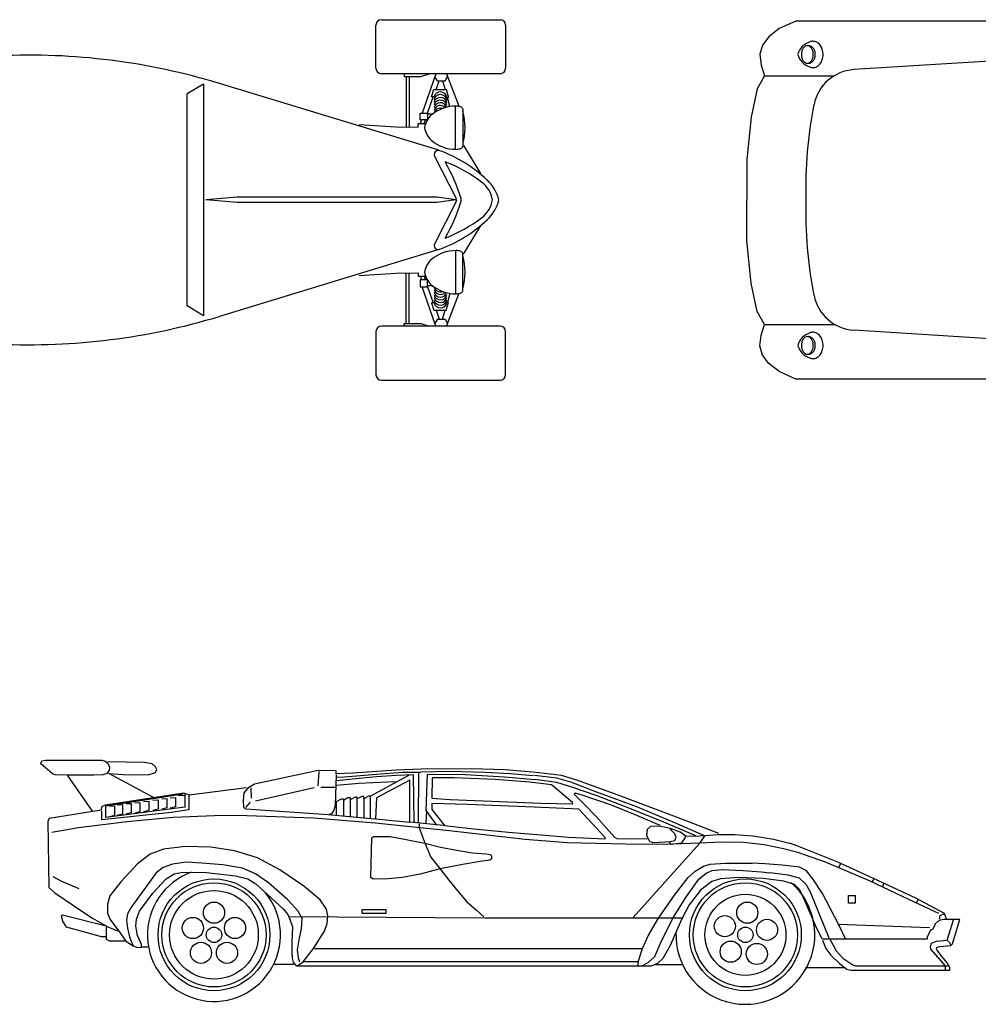
# Model space of a CAD drawing. Units: millimetres. Extents: x 0 to 121, y 0 to 49.
# Drawn here: x 20 to 23, y 15 to 18 of the extents above; entities that cross this region are included whole.
import ezdxf

# ---------------------------------------------------------------- set-up
doc = ezdxf.new("R2010")
doc.units = ezdxf.units.MM
doc.layers.add('F. Autos', color=8, linetype='Continuous')

msp = doc.modelspace()

# ---------------------------------------------------------------- linework, layer by layer
at = {"layer": 'F. Autos'}
for p, q in [((21.1285, 17.6843), (21.1285, 17.7859)), ((21.1412, 17.7986), (21.4206, 17.7986)), ((21.4333, 17.7859), (21.4333, 17.6843)), ((22.1157, 17.795), (22.0768, 17.7775)), ((23.8977, 17.795), (22.1157, 17.795)), ((22.0523, 17.7586), (22.0372, 17.7388)), ((22.0768, 17.7775), (22.0523, 17.7586)), ((22.0372, 17.7388), (22.0315, 17.7172)), ((22.0315, 17.7172), (22.0343, 17.6918)), ((22.7713, 17.7136), (22.2522, 17.6811)), ((22.0343, 17.6918), (22.0419, 17.6663)), ((21.4206, 17.6716), (21.1412, 17.6716)), ((21.1951, 17.6716), (21.1951, 17.6652)), ((21.234, 17.6652), (21.2539, 17.6716)), ((21.269, 17.6716), (21.2372, 17.5787)), ((21.2944, 17.6716), (21.3245, 17.5938)), ((22.0419, 17.6663), (22.0249, 17.6362)), ((22.0419, 17.6663), (22.2054, 17.6663)), ((20.7229, 17.647), (20.6848, 17.624)), ((20.7229, 17.647), (20.7229, 17.1025)), ((21.2761, 17.4914), (20.7602, 17.6486)), ((21.1951, 17.6652), (21.234, 17.6652)), ((21.1991, 17.6652), (21.1991, 17.5466)), ((21.2062, 17.6652), (21.2062, 17.5465)), ((21.2729, 17.6549), (21.2666, 17.6644)), ((21.2703, 17.6343), (21.2772, 17.6549)), ((21.2729, 17.6549), (21.2912, 17.6549)), ((21.2846, 17.6549), (21.2912, 17.6343)), ((21.2912, 17.6549), (21.2968, 17.6653)), ((20.6848, 17.1255), (20.6848, 17.624)), ((21.2594, 17.6168), (21.2642, 17.6343)), ((21.2642, 17.6343), (21.2936, 17.6343)), ((21.2936, 17.6343), (21.2991, 17.616)), ((22.0249, 17.6362), (22.0108, 17.5693)), ((21.2499, 17.5787), (21.2626, 17.6168)), ((21.265, 17.6168), (21.2594, 17.6168)), ((21.2991, 17.616), (21.2951, 17.616)), ((21.3023, 17.5946), (21.2965, 17.616)), ((21.2324, 17.5628), (21.2324, 17.5787)), ((21.2324, 17.5787), (21.2499, 17.5787)), ((21.2499, 17.5787), (21.2499, 17.5639)), ((21.2618, 17.5763), (21.2499, 17.5763)), ((21.3158, 17.4938), (21.3158, 17.5954)), ((21.3325, 17.5882), (21.3325, 17.5446)), ((21.0888, 17.5525), (21.1753, 17.547)), ((21.2277, 17.5541), (21.2451, 17.5541)), ((21.2277, 17.5462), (21.2277, 17.5541)), ((21.2492, 17.5628), (21.2324, 17.5628)), ((21.233, 17.5541), (21.2354, 17.5628)), ((21.2416, 17.5541), (21.2451, 17.5628)), ((22.0108, 17.5693), (22.0004, 17.4695)), ((21.1753, 17.547), (21.2277, 17.5462)), ((21.3325, 17.5446), (21.3325, 17.5009)), ((21.334, 17.5025), (21.3745, 17.4366)), ((21.3174, 17.3787), (21.2666, 17.4771)), ((22.0004, 17.4695), (22.0004, 17.3743)), ((20.8022, 17.3811), (20.7284, 17.3747)), ((20.8022, 17.3684), (20.7284, 17.3747)), ((21.2713, 17.3811), (20.8022, 17.3811)), ((21.2713, 17.3684), (20.8022, 17.3684)), ((21.3174, 17.3707), (21.2666, 17.2723)), ((21.3166, 17.3747), (21.2713, 17.3811)), ((21.3166, 17.3747), (21.2713, 17.3684)), ((22.0004, 17.279), (22.0004, 17.3743)), ((21.334, 17.2469), (21.3745, 17.3128)), ((22.0108, 17.1792), (22.0004, 17.279)), ((21.2761, 17.258), (20.7602, 17.1009)), ((21.3158, 17.2557), (21.3158, 17.1541)), ((21.3325, 17.2049), (21.3325, 17.2485)), ((21.1753, 17.2025), (21.2277, 17.2033)), ((21.1991, 17.0842), (21.1991, 17.2028)), ((21.2062, 17.0842), (21.2062, 17.2029)), ((21.2277, 17.2033), (21.2277, 17.1953)), ((21.3325, 17.1612), (21.3325, 17.2049)), ((21.0888, 17.1969), (21.1753, 17.2025)), ((21.2277, 17.1953), (21.2451, 17.1953)), ((21.2324, 17.1866), (21.2324, 17.1707)), ((21.2492, 17.1866), (21.2324, 17.1866)), ((21.233, 17.1953), (21.2354, 17.1866)), ((21.2416, 17.1953), (21.2451, 17.1866)), ((21.2499, 17.1707), (21.2499, 17.1855)), ((21.2324, 17.1707), (21.2499, 17.1707)), ((21.269, 17.0779), (21.2372, 17.1707)), ((21.2618, 17.1731), (21.2499, 17.1731)), ((21.2499, 17.1707), (21.2626, 17.1326)), ((22.0249, 17.1123), (22.0108, 17.1792)), ((21.2936, 17.1152), (21.2991, 17.1334)), ((21.2944, 17.0779), (21.3245, 17.1556)), ((21.2991, 17.1334), (21.2951, 17.1334)), ((21.3023, 17.1548), (21.2965, 17.1334)), ((20.7229, 17.1025), (20.6848, 17.1255)), ((21.2594, 17.1326), (21.2642, 17.1152)), ((21.265, 17.1326), (21.2594, 17.1326)), ((21.2642, 17.1152), (21.2936, 17.1152)), ((21.2703, 17.1152), (21.2772, 17.0945)), ((21.2846, 17.0945), (21.2912, 17.1152)), ((22.0419, 17.0822), (22.0249, 17.1123)), ((21.2729, 17.0945), (21.2666, 17.085)), ((21.2729, 17.0945), (21.2912, 17.0945)), ((21.2912, 17.0945), (21.2968, 17.0841)), ((21.1285, 17.0652), (21.1285, 16.9636)), ((21.4206, 17.0779), (21.1412, 17.0779)), ((21.1951, 17.0842), (21.234, 17.0842)), ((21.1951, 17.0779), (21.1951, 17.0842)), ((21.234, 17.0842), (21.2539, 17.0779)), ((21.4333, 16.9636), (21.4333, 17.0652)), ((22.0343, 17.0568), (22.0419, 17.0822)), ((22.0419, 17.0822), (22.2069, 17.0822)), ((22.7713, 17.0358), (22.2522, 17.0683)), ((22.0315, 17.0314), (22.0343, 17.0568)), ((22.0372, 17.0097), (22.0315, 17.0314)), ((22.0523, 16.9899), (22.0372, 17.0097)), ((22.0768, 16.9711), (22.0523, 16.9899)), ((21.1412, 16.9509), (21.4206, 16.9509)), ((22.1157, 16.9536), (22.0768, 16.9711)), ((23.8977, 16.9536), (22.1157, 16.9536)), ((20.3401, 16.0485), (20.3411, 16.0524)), ((20.3676, 16.025), (20.3401, 16.0485)), ((20.3411, 16.0524), (20.343, 16.0558)), ((20.343, 16.0558), (20.3512, 16.0572)), ((20.3512, 16.0572), (20.4836, 16.0572)), ((20.4836, 16.0572), (20.4913, 16.0548)), ((20.4913, 16.0548), (20.4981, 16.05)), ((20.5842, 16.0519), (20.4976, 16.0534)), ((20.4981, 16.05), (20.5014, 16.0413)), ((20.6021, 16.049), (20.5842, 16.0519)), ((20.6098, 16.0418), (20.6021, 16.049)), ((20.3738, 16.0226), (20.3676, 16.025)), ((20.4032, 16.0221), (20.3738, 16.0226)), ((20.4619, 15.9374), (20.4027, 16.0221)), ((20.4648, 16.0221), (20.4032, 16.0221)), ((20.486, 16.0226), (20.4648, 16.0221)), ((20.4952, 16.0264), (20.486, 16.0226)), ((20.5009, 16.0332), (20.4952, 16.0264)), ((20.5, 16.0259), (20.5342, 16.024)), ((20.6054, 15.9696), (20.5, 16.0259)), ((20.5014, 16.0413), (20.5009, 16.0332)), ((20.5342, 16.024), (20.578, 16.0226)), ((20.578, 16.0226), (20.5948, 16.024)), ((20.5948, 16.024), (20.6098, 16.0283)), ((20.6131, 16.0356), (20.6098, 16.0418)), ((20.6098, 16.0283), (20.6131, 16.0356)), ((20.9927, 16.033), (20.8431, 16.001)), ((20.994, 16.0306), (20.9921, 15.9973)), ((21.0346, 16.0324), (20.9927, 16.033)), ((21.0352, 16.0238), (21.0328, 15.9506)), ((21.0352, 16.025), (21.0346, 16.0324)), ((21.074, 16.0269), (21.0352, 16.025)), ((21.1294, 16.0238), (21.0543, 16.0176)), ((21.1756, 16.0336), (21.074, 16.0269)), ((21.2064, 16.0219), (21.1153, 15.9727)), ((21.191, 16.0281), (21.1294, 16.0238)), ((21.2351, 16.0361), (21.1756, 16.0336)), ((21.2168, 16.0226), (21.1768, 16.0213)), ((21.2335, 16.0287), (21.191, 16.0281)), ((21.2181, 15.9112), (21.2168, 16.0226)), ((21.2285, 15.91), (21.2292, 16.0281)), ((21.3045, 16.0307), (21.2339, 16.0288)), ((21.3526, 16.0367), (21.2351, 16.0361)), ((21.2467, 15.9394), (21.2497, 16.0246)), ((21.2497, 16.0246), (21.338, 16.024)), ((21.3849, 16.0282), (21.3045, 16.0307)), ((21.338, 16.024), (21.4305, 16.0185)), ((21.4324, 16.0343), (21.3526, 16.0367)), ((21.4439, 16.0252), (21.3849, 16.0282)), ((21.4963, 16.0294), (21.4324, 16.0343)), ((21.4993, 16.0209), (21.4439, 16.0252)), ((21.5651, 16.0215), (21.4981, 16.0294)), ((20.8431, 16.001), (20.8271, 15.9918)), ((21.0543, 16.0176), (21.0358, 16.0164)), ((21.0814, 16.0133), (21.0358, 16.009)), ((21.0358, 15.9986), (21.0882, 16.0035)), ((21.13, 16.0183), (21.0814, 16.0133)), ((21.0882, 16.0035), (21.1553, 16.0066)), ((21.2082, 16.0103), (21.1294, 15.969)), ((21.1768, 16.0213), (21.13, 16.0183)), ((21.1553, 16.0066), (21.1787, 16.0072)), ((21.2082, 15.9118), (21.2082, 16.0096)), ((21.2607, 16.0161), (21.2595, 15.968)), ((21.3124, 16.0161), (21.2607, 16.0161)), ((21.4086, 16.0118), (21.3124, 16.0161)), ((21.4902, 16.0057), (21.4086, 16.0118)), ((21.4305, 16.0185), (21.5018, 16.0118)), ((21.5413, 15.9996), (21.4902, 16.0057)), ((21.5535, 16.0148), (21.5011, 16.0215)), ((21.5535, 16.0045), (21.5024, 16.0118)), ((21.5906, 15.9576), (21.5413, 15.9996)), ((21.5864, 16.0057), (21.5535, 16.0148)), ((21.5894, 15.9941), (21.5535, 16.0045)), ((21.601, 16.0106), (21.5651, 16.0215)), ((21.6454, 15.9832), (21.5864, 16.0057)), ((21.6984, 15.9753), (21.601, 16.0106)), ((20.6763, 15.9798), (20.4914, 15.9512)), ((20.6747, 15.9775), (20.493, 15.9489)), ((20.6894, 15.9752), (20.6763, 15.9798)), ((20.6786, 15.9775), (20.6786, 15.9466)), ((20.824, 15.9922), (20.6894, 15.9752)), ((20.8179, 15.9807), (20.8161, 15.9623)), ((20.8271, 15.9918), (20.8179, 15.9807)), ((20.8339, 15.9924), (20.8351, 15.9678)), ((20.845, 15.9616), (20.9829, 15.993)), ((20.9989, 15.9936), (21.0328, 15.9936)), ((21.6485, 15.9735), (21.5894, 15.9941)), ((21.5979, 15.9795), (21.5949, 15.9771)), ((21.5949, 15.9771), (21.6162, 15.9558)), ((21.6132, 15.9753), (21.5979, 15.9795)), ((21.7422, 15.9473), (21.6454, 15.9832)), ((20.5201, 15.952), (20.5324, 15.9528)), ((20.5324, 15.9528), (20.5324, 15.9303)), ((20.5402, 15.9551), (20.5525, 15.9558)), ((20.5525, 15.9558), (20.5525, 15.9334)), ((20.561, 15.9574), (20.5734, 15.9582)), ((20.5734, 15.9582), (20.5734, 15.9357)), ((20.5819, 15.9605), (20.5943, 15.9613)), ((20.5943, 15.9613), (20.5943, 15.9388)), ((20.6036, 15.9636), (20.616, 15.9643)), ((20.616, 15.9643), (20.616, 15.9419)), ((20.6245, 15.9667), (20.6368, 15.9674)), ((20.6368, 15.9674), (20.6368, 15.945)), ((20.6446, 15.969), (20.657, 15.9698)), ((20.657, 15.9698), (20.657, 15.9473)), ((20.6771, 15.9736), (20.6631, 15.9744)), ((20.6887, 15.9752), (20.6887, 15.9404)), ((20.8161, 15.9623), (20.8167, 15.9463)), ((20.8222, 15.9463), (20.8333, 15.9586)), ((21.0463, 15.966), (21.0346, 15.9592)), ((21.0346, 15.9592), (21.0346, 15.9278)), ((21.0518, 15.966), (21.0463, 15.966)), ((21.0623, 15.969), (21.0518, 15.9623)), ((21.0518, 15.966), (21.0518, 15.9272)), ((21.0679, 15.969), (21.0623, 15.969)), ((21.0795, 15.9703), (21.0679, 15.9641)), ((21.0679, 15.969), (21.0679, 15.926)), ((21.0832, 15.9703), (21.0795, 15.9703)), ((21.0962, 15.9721), (21.0832, 15.9666)), ((21.0832, 15.9703), (21.0832, 15.9241)), ((21.0999, 15.9721), (21.0962, 15.9721)), ((21.1109, 15.9727), (21.0999, 15.9666)), ((21.0999, 15.9666), (21.0999, 15.9721)), ((21.0999, 15.9666), (21.0999, 15.9217)), ((21.1159, 15.9727), (21.1109, 15.9727)), ((21.1159, 15.9204), (21.1159, 15.9727)), ((21.1294, 15.969), (21.127, 15.9198)), ((21.2595, 15.968), (21.3033, 15.9649)), ((21.2601, 15.9552), (21.2601, 15.9412)), ((21.3435, 15.9528), (21.2601, 15.9552)), ((21.3033, 15.9649), (21.5164, 15.9564)), ((21.5005, 15.9467), (21.3435, 15.9528)), ((21.5164, 15.9564), (21.5912, 15.9546)), ((21.5912, 15.9546), (21.5906, 15.9576)), ((21.682, 15.9516), (21.6132, 15.9753)), ((21.6162, 15.9558), (21.646, 15.9248)), ((21.7294, 15.9424), (21.6485, 15.9735)), ((21.8518, 15.9169), (21.6984, 15.9753)), ((20.4822, 15.9396), (20.3599, 15.9203)), ((20.4829, 15.9473), (20.4822, 15.9396)), ((20.4914, 15.9512), (20.4829, 15.9473)), ((20.4837, 15.9172), (20.4837, 15.9373)), ((20.493, 15.9226), (20.493, 15.9497)), ((20.6786, 15.9466), (20.493, 15.9226)), ((20.5015, 15.9489), (20.5139, 15.9497)), ((20.5139, 15.9497), (20.5139, 15.9272)), ((20.5324, 15.9303), (20.5201, 15.9272)), ((20.5525, 15.9334), (20.5402, 15.9303)), ((20.5734, 15.9357), (20.561, 15.9327)), ((20.6469, 15.9342), (20.5649, 15.9257)), ((20.5943, 15.9388), (20.5819, 15.9357)), ((20.616, 15.9419), (20.6036, 15.9388)), ((20.6368, 15.945), (20.6245, 15.9419)), ((20.657, 15.9473), (20.6446, 15.9443)), ((20.6887, 15.9404), (20.6469, 15.9342)), ((20.8167, 15.9463), (20.8228, 15.9432)), ((20.8228, 15.9432), (21.0161, 15.9297)), ((21.0149, 15.9297), (21.1257, 15.9192)), ((21.0235, 15.9315), (21.0192, 15.9303)), ((21.0297, 15.9401), (21.0235, 15.9315)), ((21.0328, 15.9506), (21.0297, 15.9401)), ((21.247, 15.9383), (21.2458, 15.9081)), ((21.2716, 15.9047), (21.2467, 15.9394)), ((21.2601, 15.9412), (21.2893, 15.9035)), ((21.6052, 15.9424), (21.5005, 15.9467)), ((21.6673, 15.8755), (21.6052, 15.9424)), ((21.7361, 15.9297), (21.682, 15.9516)), ((21.8055, 15.9114), (21.7294, 15.9424)), ((21.797, 15.9035), (21.7361, 15.9297)), ((21.8311, 15.9102), (21.7422, 15.9473)), ((20.3599, 15.9203), (20.3568, 15.9133)), ((20.3568, 15.9133), (20.3592, 15.758)), ((20.5425, 15.9126), (20.4288, 15.8979)), ((20.5649, 15.9257), (20.4837, 15.9172)), ((20.5139, 15.9272), (20.5015, 15.9242)), ((20.6515, 15.9226), (20.5425, 15.9126)), ((20.749, 15.9265), (20.6515, 15.9226)), ((20.824, 15.9272), (20.749, 15.9265)), ((20.9816, 15.9207), (20.8248, 15.9268)), ((21.1262, 15.9095), (20.9816, 15.9207)), ((21.2932, 15.8922), (21.1262, 15.9095)), ((21.127, 15.9198), (21.2082, 15.9118)), ((21.2876, 15.9038), (21.2088, 15.9118)), ((21.23, 15.9075), (21.23, 15.8983)), ((21.646, 15.9248), (21.6771, 15.8901)), ((21.8804, 15.8798), (21.8055, 15.9114)), ((21.8999, 15.8804), (21.8311, 15.9102)), ((21.9346, 15.8846), (21.8518, 15.9169)), ((20.4288, 15.8979), (20.3661, 15.887)), ((21.23, 15.8983), (21.2443, 15.8607)), ((21.2893, 15.9035), (21.3587, 15.8962)), ((21.4795, 15.8708), (21.2932, 15.8922)), ((21.3587, 15.8962), (21.4403, 15.8883)), ((21.4403, 15.8883), (21.517, 15.8816)), ((21.6771, 15.8901), (21.6893, 15.8761)), ((21.766, 15.8944), (21.7647, 15.8804)), ((21.7739, 15.9011), (21.766, 15.8944)), ((21.7946, 15.9023), (21.7739, 15.9011)), ((21.8208, 15.8968), (21.7946, 15.9023)), ((21.8311, 15.884), (21.8195, 15.8956)), ((21.8439, 15.8877), (21.8208, 15.8968)), ((21.8341, 15.8761), (21.8311, 15.884)), ((21.8573, 15.8786), (21.8439, 15.8877)), ((21.1167, 15.7814), (21.1188, 15.8744)), ((21.1188, 15.8744), (21.1227, 15.8782)), ((21.1227, 15.8782), (21.1615, 15.8776)), ((21.1615, 15.8776), (21.1992, 15.8711)), ((21.1992, 15.8711), (21.243, 15.8623)), ((21.243, 15.8623), (21.2802, 15.853)), ((21.2443, 15.8607), (21.2575, 15.8291)), ((21.5783, 15.863), (21.4795, 15.8708)), ((21.517, 15.8816), (21.5809, 15.8761)), ((21.716, 15.8597), (21.5783, 15.863)), ((21.5809, 15.8761), (21.6673, 15.8725)), ((21.6673, 15.8725), (21.6673, 15.8755)), ((21.6893, 15.8761), (21.6953, 15.8731)), ((21.6953, 15.8731), (21.7666, 15.8725)), ((21.7335, 15.6872), (21.8902, 15.8621)), ((21.7647, 15.8804), (21.7721, 15.867)), ((21.7721, 15.867), (21.7794, 15.864)), ((21.7794, 15.864), (21.8214, 15.8658)), ((21.8894, 15.8621), (21.8048, 15.8588)), ((21.8183, 15.8646), (21.8226, 15.8597)), ((21.8214, 15.8658), (21.8311, 15.8688)), ((21.8226, 15.8597), (21.8481, 15.8633)), ((21.8311, 15.8688), (21.8341, 15.8761)), ((21.8481, 15.8633), (21.8567, 15.8755)), ((21.8567, 15.8755), (21.8567, 15.8779)), ((21.8792, 15.8779), (21.8573, 15.8786)), ((21.8993, 15.8792), (21.8792, 15.8779)), ((21.94, 15.8646), (21.8894, 15.8621)), ((21.8902, 15.8621), (21.9027, 15.8804)), ((21.9027, 15.8804), (21.9325, 15.8829)), ((21.9325, 15.8829), (21.9724, 15.8829)), ((21.9931, 15.8638), (21.94, 15.8646)), ((21.9724, 15.8829), (22.0147, 15.8796)), ((22.0412, 15.858), (21.9931, 15.8638)), ((22.0147, 15.8796), (22.0636, 15.8713)), ((22.0636, 15.8713), (22.101, 15.8621)), ((22.1203, 15.8554), (22.101, 15.8621)), ((20.6286, 15.8484), (20.5976, 15.8364)), ((20.6794, 15.8541), (20.6286, 15.8484)), ((20.74, 15.8527), (20.6794, 15.8541)), ((20.7957, 15.8442), (20.74, 15.8527)), ((20.85, 15.828), (20.7957, 15.8442)), ((21.2802, 15.853), (21.3223, 15.8448)), ((21.3223, 15.8448), (21.3556, 15.8394)), ((21.3556, 15.8394), (21.3879, 15.8372)), ((21.3879, 15.8372), (21.3972, 15.8355)), ((21.8048, 15.8588), (21.716, 15.8597)), ((22.0869, 15.8489), (22.0412, 15.858)), ((22.1209, 15.8399), (22.0869, 15.8489)), ((22.2147, 15.8172), (22.1203, 15.8554)), ((22.186, 15.8172), (22.1209, 15.8399)), ((20.568, 15.8139), (20.5285, 15.7716)), ((20.5976, 15.8364), (20.568, 15.8139)), ((20.6822, 15.8174), (20.6498, 15.8132)), ((20.7189, 15.8153), (20.6822, 15.8174)), ((20.7682, 15.8111), (20.7189, 15.8153)), ((20.9022, 15.7998), (20.85, 15.828)), ((21.2575, 15.8291), (21.2809, 15.7996)), ((21.3737, 15.8192), (21.3321, 15.812)), ((21.3966, 15.8224), (21.3737, 15.8192)), ((21.4005, 15.8257), (21.3966, 15.8224)), ((21.3972, 15.8355), (21.4005, 15.8323)), ((21.4005, 15.8323), (21.4005, 15.8257)), ((21.9143, 15.8132), (21.9508, 15.8149)), ((21.9508, 15.8149), (22.013, 15.8149)), ((22.0432, 15.8136), (22.013, 15.8149)), ((22.0838, 15.8106), (22.0432, 15.8136)), ((22.2888, 15.7736), (22.186, 15.8172)), ((22.2972, 15.7802), (22.2147, 15.8172)), ((22.2171, 15.8052), (22.2213, 15.8136)), ((20.6117, 15.7928), (20.5532, 15.7124)), ((20.6279, 15.8047), (20.6117, 15.7928)), ((20.6498, 15.8132), (20.6279, 15.8047)), ((20.654, 15.7899), (20.6745, 15.7942)), ((20.6745, 15.7942), (20.7302, 15.7935)), ((20.7302, 15.7935), (20.7979, 15.785)), ((20.8148, 15.8033), (20.7682, 15.8111)), ((20.8451, 15.7899), (20.8148, 15.8033)), ((20.9586, 15.761), (20.9022, 15.7998)), ((21.2796, 15.8022), (21.2326, 15.7896)), ((21.3321, 15.812), (21.2796, 15.8022)), ((21.2809, 15.7996), (21.2999, 15.7754)), ((21.8629, 15.7817), (21.8795, 15.7967)), ((21.8795, 15.7967), (21.8985, 15.8083)), ((21.8878, 15.7776), (21.9052, 15.7917)), ((21.8985, 15.8083), (21.9143, 15.8132)), ((21.9052, 15.7917), (21.9193, 15.7983)), ((21.9193, 15.7983), (21.9425, 15.8)), ((21.9425, 15.8), (21.9914, 15.7983)), ((21.9914, 15.7983), (22.0346, 15.795)), ((22.0346, 15.795), (22.0551, 15.7927)), ((22.0975, 15.7867), (22.0551, 15.7927)), ((22.1244, 15.8058), (22.0838, 15.8106)), ((22.1412, 15.7969), (22.1244, 15.8058)), ((22.1555, 15.7784), (22.1412, 15.7969)), ((20.3684, 15.7842), (20.3893, 15.7726)), ((20.3893, 15.7726), (20.4296, 15.7556)), ((20.5285, 15.7716), (20.5024, 15.7385)), ((20.604, 15.7448), (20.635, 15.778)), ((20.635, 15.778), (20.654, 15.7899)), ((20.7979, 15.785), (20.8268, 15.778)), ((20.8268, 15.778), (20.8458, 15.7667)), ((20.8754, 15.7688), (20.8451, 15.7899)), ((20.9212, 15.7286), (20.8754, 15.7688)), ((21.1216, 15.7776), (21.1167, 15.7814)), ((21.156, 15.7782), (21.1216, 15.7776)), ((21.191, 15.7814), (21.156, 15.7782)), ((21.2326, 15.7896), (21.191, 15.7814)), ((21.2999, 15.7754), (21.3212, 15.7492)), ((21.8305, 15.7403), (21.8629, 15.7817)), ((21.8587, 15.737), (21.8878, 15.7776)), ((21.9184, 15.7718), (21.8919, 15.7519)), ((21.9384, 15.7784), (21.9184, 15.7718)), ((21.9807, 15.7817), (21.9384, 15.7784)), ((22.039, 15.779), (21.9807, 15.7817)), ((22.0874, 15.773), (22.039, 15.779)), ((22.1131, 15.7652), (22.0874, 15.773)), ((22.1244, 15.7796), (22.0975, 15.7867)), ((22.14, 15.7652), (22.1244, 15.7796)), ((22.1788, 15.7437), (22.1555, 15.7784)), ((22.3815, 15.7294), (22.2888, 15.7736)), ((22.296, 15.7724), (22.299, 15.7778)), ((22.4, 15.7324), (22.2972, 15.7802)), ((20.3592, 15.758), (20.3731, 15.7456)), ((20.3731, 15.7456), (20.4149, 15.717)), ((20.5722, 15.7026), (20.604, 15.7448)), ((20.8458, 15.7667), (20.8733, 15.7413)), ((20.9974, 15.7286), (20.9586, 15.761)), ((21.3212, 15.7492), (21.3414, 15.7251)), ((21.8919, 15.7519), (21.8654, 15.7171)), ((22.125, 15.7527), (22.1131, 15.7652)), ((22.1382, 15.7252), (22.125, 15.7527)), ((22.1507, 15.7467), (22.14, 15.7652)), ((22.1944, 15.6386), (22.1507, 15.7467)), ((22.3205, 15.7604), (22.3229, 15.767)), ((20.5024, 15.7385), (20.4968, 15.7188)), ((20.8733, 15.7413), (20.9107, 15.7068)), ((20.9452, 15.7026), (20.9212, 15.7286)), ((21.0122, 15.7068), (20.9974, 15.7286)), ((21.3414, 15.7251), (21.3649, 15.7044)), ((21.7932, 15.6856), (21.8305, 15.7403)), ((21.8264, 15.6856), (21.8587, 15.737)), ((22.1645, 15.6631), (22.1382, 15.7252)), ((22.2159, 15.6714), (22.1788, 15.7437)), ((22.2397, 15.7214), (22.2397, 15.7389)), ((22.2397, 15.7389), (22.2551, 15.7389)), ((22.2551, 15.7214), (22.2397, 15.7214)), ((22.2551, 15.7389), (22.2551, 15.7214)), ((22.452, 15.6965), (22.3815, 15.7294)), ((22.3994, 15.7222), (22.4036, 15.73)), ((22.4657, 15.6965), (22.4, 15.7324)), ((20.4149, 15.717), (20.4605, 15.6868)), ((20.4968, 15.7188), (20.4968, 15.6976)), ((20.5532, 15.7124), (20.544, 15.6962)), ((20.5652, 15.6835), (20.5722, 15.7026)), ((20.9107, 15.7068), (20.9212, 15.6941)), ((20.9551, 15.6849), (20.9452, 15.7026)), ((21.015, 15.6913), (21.0122, 15.7068)), ((21.0961, 15.6965), (21.0961, 15.7064)), ((21.0961, 15.7064), (21.152, 15.7064)), ((21.152, 15.7064), (21.152, 15.6965)), ((21.3649, 15.7044), (21.3824, 15.6891)), ((21.8654, 15.7171), (21.8471, 15.6831)), ((20.3893, 15.6907), (20.3909, 15.6938)), ((20.3924, 15.6791), (20.3893, 15.6907)), ((20.3909, 15.6938), (20.4938, 15.6675)), ((20.4009, 15.6644), (20.3924, 15.6791)), ((20.4605, 15.6868), (20.4992, 15.6644)), ((20.4968, 15.6976), (20.5031, 15.6828)), ((20.5031, 15.6828), (20.5264, 15.6525)), ((20.544, 15.6962), (20.5419, 15.6814)), ((20.5419, 15.6814), (20.544, 15.6624)), ((20.5638, 15.6673), (20.5652, 15.6835)), ((20.9212, 15.6941), (20.9255, 15.6835)), ((21.3824, 15.6859), (20.9232, 15.6887)), ((20.9255, 15.6835), (20.9325, 15.6652)), ((20.9537, 15.661), (20.9551, 15.6849)), ((21.0136, 15.673), (21.015, 15.6913)), ((21.152, 15.6965), (21.0961, 15.6965)), ((21.8479, 15.6856), (21.3834, 15.6856)), ((21.7683, 15.6441), (21.7932, 15.6856)), ((21.7973, 15.6267), (21.8264, 15.6856)), ((21.8471, 15.6831), (21.8206, 15.6217)), ((22.4496, 15.678), (22.4424, 15.672)), ((22.4556, 15.681), (22.4496, 15.678)), ((22.4538, 15.6834), (22.455, 15.6923)), ((22.455, 15.6923), (22.4657, 15.6965)), ((22.4651, 15.6828), (22.4556, 15.681)), ((22.5016, 15.6828), (22.4651, 15.6828)), ((22.4705, 15.684), (22.4657, 15.6965)), ((22.4717, 15.6344), (22.4867, 15.6816)), ((22.4843, 15.6254), (22.5016, 15.6828)), ((20.4829, 15.642), (20.4009, 15.6644)), ((20.4938, 15.6675), (20.4953, 15.6644)), ((20.4945, 15.6358), (20.4945, 15.6644)), ((20.4992, 15.6644), (20.5239, 15.6552)), ((20.5264, 15.6525), (20.5405, 15.6314)), ((20.544, 15.6624), (20.549, 15.642)), ((20.568, 15.6448), (20.5638, 15.6673)), ((20.9325, 15.6652), (20.9304, 15.6307)), ((20.9487, 15.6399), (20.9537, 15.661)), ((20.9812, 15.6145), (21.0073, 15.6554)), ((21.0073, 15.6554), (21.0136, 15.673)), ((22.1776, 15.6374), (22.1645, 15.6631)), ((22.2153, 15.6714), (22.4299, 15.6637)), ((22.2326, 15.6374), (22.2159, 15.6714)), ((22.4329, 15.6577), (22.4245, 15.641)), ((22.4376, 15.6589), (22.4329, 15.6577)), ((22.4436, 15.6708), (22.4376, 15.6589)), ((22.4424, 15.672), (22.4436, 15.6708)), ((20.4938, 15.642), (20.4829, 15.642)), ((20.5015, 15.632), (20.4945, 15.6358)), ((20.5378, 15.632), (20.5015, 15.632)), ((20.5405, 15.6314), (20.5574, 15.6208)), ((20.549, 15.642), (20.5532, 15.6293)), ((20.5532, 15.6293), (20.5574, 15.6215)), ((20.5772, 15.6236), (20.568, 15.6448)), ((20.9304, 15.6307), (20.9304, 15.6067)), ((20.9438, 15.6117), (20.9487, 15.6399)), ((21.755, 15.6143), (21.7683, 15.6441)), ((22.4251, 15.6368), (22.1782, 15.6368)), ((22.1788, 15.6344), (22.1866, 15.6147)), ((22.1956, 15.6368), (22.2039, 15.6225)), ((22.4245, 15.641), (22.4251, 15.6368)), ((22.4353, 15.6272), (22.4466, 15.632)), ((22.4466, 15.632), (22.4717, 15.6344)), ((22.4735, 15.6326), (22.4771, 15.629)), ((22.4771, 15.629), (22.4807, 15.6225)), ((20.5574, 15.6208), (20.5673, 15.6166)), ((20.5673, 15.6166), (20.5772, 15.6173)), ((20.5772, 15.6173), (20.5772, 15.6236)), ((20.592, 15.6173), (20.5779, 15.6173)), ((20.9304, 15.6067), (20.9311, 15.5919)), ((20.9466, 15.5919), (20.9438, 15.6117)), ((20.9572, 15.5835), (20.9812, 15.6145)), ((21.2652, 15.6134), (20.9842, 15.6134)), ((21.755, 15.6134), (21.2652, 15.6134)), ((21.7451, 15.5828), (21.755, 15.6143)), ((21.7841, 15.596), (21.7973, 15.6267)), ((21.8206, 15.6217), (21.8031, 15.591)), ((22.1866, 15.6147), (22.198, 15.5992)), ((22.2039, 15.6225), (22.2111, 15.6093)), ((22.2111, 15.6093), (22.2267, 15.5914)), ((22.4323, 15.6189), (22.4353, 15.6272)), ((22.4335, 15.6129), (22.4323, 15.6189)), ((22.4675, 15.5741), (22.4335, 15.6129)), ((22.4466, 15.6135), (22.4478, 15.6171)), ((22.4484, 15.6105), (22.4466, 15.6135)), ((22.4478, 15.6171), (22.4544, 15.6195)), ((22.4568, 15.5986), (22.4484, 15.6105)), ((22.4544, 15.6195), (22.4807, 15.6213)), ((22.4807, 15.6213), (22.4843, 15.6254)), ((20.9311, 15.5919), (20.9339, 15.5821)), ((20.9339, 15.5821), (20.9417, 15.5729)), ((20.9424, 15.5729), (20.9572, 15.5835)), ((20.9495, 15.5821), (20.9466, 15.5919)), ((21.7442, 15.5828), (20.9566, 15.5828)), ((21.7451, 15.5728), (21.7451, 15.5828)), ((21.755, 15.5745), (21.7683, 15.5819)), ((21.7683, 15.5819), (21.7841, 15.596)), ((21.8031, 15.591), (21.7915, 15.5803)), ((22.198, 15.5992), (22.2183, 15.5794)), ((22.2267, 15.5914), (22.25, 15.5759)), ((22.4717, 15.5812), (22.4568, 15.5986)), ((20.9353, 15.5771), (20.8881, 15.5771)), ((21.7758, 15.5728), (20.9461, 15.5728)), ((21.7467, 15.5736), (21.755, 15.5745)), ((21.7915, 15.5803), (21.7758, 15.5728)), ((21.8479, 15.5765), (21.784, 15.5765)), ((22.2308, 15.5687), (22.1388, 15.5687)), ((22.2183, 15.5794), (22.2362, 15.5663)), ((22.2362, 15.5663), (22.2452, 15.5639)), ((22.2452, 15.5639), (22.4783, 15.5639)), ((22.25, 15.5759), (22.2559, 15.5741)), ((22.2559, 15.5741), (22.4759, 15.5741)), ((22.4681, 15.5645), (22.4675, 15.5741)), ((22.4783, 15.5699), (22.4717, 15.5812)), ((22.4783, 15.5639), (22.4783, 15.5699))]:
    msp.add_line(p, q, dxfattribs=at)
for centre, radius in [((20.7475, 15.6466), 0.1315), ((20.7475, 15.6466), 0.1225), ((21.9972, 15.6466), 0.1315), ((21.9972, 15.6466), 0.1225), ((20.7475, 15.6466), 0.1043), ((20.7475, 15.6987), 0.0249), ((21.9972, 15.6466), 0.0953), ((22.0017, 15.6987), 0.0249), ((20.6979, 15.6627), 0.0249), ((20.7971, 15.6627), 0.0249), ((21.9489, 15.667), 0.0249), ((22.0482, 15.6584), 0.0249), ((20.7475, 15.6466), 0.0181), ((21.9972, 15.6466), 0.0181), ((20.7168, 15.6044), 0.0249), ((20.7781, 15.6044), 0.0249), ((21.9628, 15.607), 0.0249), ((22.0241, 15.6017), 0.0249)]:
    msp.add_circle(centre, radius, dxfattribs=at)
for centre, radius, start, end in [((21.1412, 17.7859), 0.0127, 90, 180), ((21.4206, 17.7859), 0.0127, 0, 90), ((22.1609, 17.7063), 0.0418, 106.6417, 165.3663), ((22.1463, 17.7226), 0.0158, 121.613, 146.0613), ((22.1431, 17.7279), 0.00954, 90, 121.613), ((22.1431, 17.7279), 0.00954, 58.387, 90), ((22.1454, 17.7246), 0.0129, 90, 96.3252), ((22.1454, 17.7246), 0.0129, 62.2459, 90), ((22.1398, 17.7226), 0.0158, 33.9387, 58.387), ((22.1562, 17.7293), 0.0185, 90, 113.1041), ((22.1435, 17.7208), 0.0171, 38.2081, 62.2459), ((22.1562, 17.7293), 0.0185, 61.6985, 90), ((22.1529, 17.7233), 0.0253, 37.5686, 61.6985), ((22.1479, 17.7194), 0.0317, 17.6732, 37.5686), ((20.3125, 16.1788), 1.5364, 73.0585, 92.605), ((22.1609, 17.7274), 0.0418, 194.6337, 253.3583), ((22.1597, 17.7168), 0.0306, 164.4244, 180), ((22.1597, 17.7168), 0.0306, 180, 195.5756), ((22.1515, 17.7191), 0.022, 146.0613, 164.4244), ((22.1346, 17.7191), 0.022, 15.5756, 33.9387), ((22.1264, 17.7168), 0.0306, 0, 15.5756), ((22.1264, 17.7168), 0.0306, 344.4244, 0), ((22.1404, 17.7184), 0.0211, 18.0585, 38.2081), ((22.1355, 17.7168), 0.0262, 0, 18.0585), ((22.1355, 17.7168), 0.0262, 341.9415, 0), ((22.1399, 17.7168), 0.0401, 0, 17.6732), ((22.1399, 17.7168), 0.0401, 342.3268, 0), ((22.1515, 17.7145), 0.022, 195.5756, 213.9387), ((22.1463, 17.711), 0.0158, 213.9387, 238.387), ((22.1431, 17.7057), 0.00954, 238.387, 270), ((22.1431, 17.7057), 0.00954, 270, 301.613), ((22.1454, 17.7091), 0.0129, 263.6748, 270), ((22.1454, 17.7091), 0.0129, 270, 297.7541), ((22.1398, 17.711), 0.0158, 301.613, 326.0613), ((22.1435, 17.7128), 0.0171, 297.7541, 321.7919), ((22.1346, 17.7145), 0.022, 326.0613, 344.4244), ((22.1404, 17.7152), 0.0211, 321.7919, 341.9415), ((22.1529, 17.7104), 0.0253, 298.3015, 322.4314), ((22.1479, 17.7143), 0.0317, 322.4314, 342.3268), ((21.1412, 17.6843), 0.0127, 180, 270), ((21.4206, 17.6843), 0.0127, 270, 0), ((22.1562, 17.7044), 0.0185, 246.8959, 270), ((22.1562, 17.7044), 0.0185, 270, 298.3015), ((22.2586, 17.5793), 0.102, 93.5872, 168.647), ((21.28, 17.6133), 0.0154, 10.092, 166.8931), ((21.28, 17.607), 0.0154, 10.092, 166.8931), ((21.28, 17.6006), 0.0154, 10.092, 166.8931), ((21.28, 17.5943), 0.0154, 10.092, 166.8931), ((21.28, 17.5879), 0.0154, 18.1715, 166.8931), ((21.28, 17.5816), 0.0154, 41.9185, 166.8931), ((23.1339, 17.4035), 0.9949, 168.647, 181.6582), ((21.2896, 17.5382), 0.0473, 130.9481, 172.2659), ((21.316, 17.5078), 0.0876, 89.6471, 130.9481), ((21.28, 17.5752), 0.0154, 70.5468, 166.8931), ((21.3164, 17.5596), 0.0358, 72.8606, 89.6471), ((21.3244, 17.5858), 0.00841, 17.1394, 72.8606), ((21.1991, 17.5446), 0.1389, 343.7398, 16.2602), ((21.2896, 17.5509), 0.0473, 187.7341, 229.0519), ((21.316, 17.5814), 0.0876, 229.0519, 270.3529), ((21.2751, 17.4815), 0.00966, 69.8531, 207.2996), ((21.1675, 17.188), 0.3223, 46.4309, 69.8531), ((21.3164, 17.5295), 0.0358, 270.3529, 287.1394), ((21.3244, 17.5034), 0.00841, 287.1394, 342.8606), ((21.1564, 17.1208), 0.3691, 53.3119, 68.5789), ((20.9311, 17.2578), 0.4151, 16.8093, 29.8414), ((21.338, 17.3646), 0.0651, 8.933, 53.3119), ((21.325, 17.3516), 0.0953, 14.0703, 47.2843), ((20.9311, 17.4916), 0.4151, 330.1586, 343.1907), ((21.3102, 17.3747), 0.00817, 330.9454, 29.0546), ((21.3213, 17.3747), 0.00782, 336.0375, 23.9625), ((21.338, 17.3848), 0.0651, 306.6881, 351.067), ((21.325, 17.3979), 0.0953, 312.7157, 345.9297), ((23.1339, 17.3459), 0.9949, 178.3418, 191.353), ((21.1675, 17.5614), 0.3223, 290.1469, 313.5691), ((21.1564, 17.6286), 0.3691, 291.4211, 306.6881), ((21.2751, 17.2679), 0.00966, 152.7004, 290.1469), ((21.316, 17.1681), 0.0876, 89.6471, 130.9481), ((21.3164, 17.2199), 0.0358, 72.8606, 89.6471), ((21.3244, 17.246), 0.00841, 17.1394, 72.8606), ((21.2896, 17.1985), 0.0473, 130.9481, 172.2659), ((21.1991, 17.2049), 0.1389, 343.7398, 16.2602), ((21.2896, 17.2112), 0.0473, 187.7341, 229.0519), ((21.316, 17.2416), 0.0876, 229.0519, 270.3529), ((21.28, 17.1742), 0.0154, 193.1069, 289.4532), ((21.28, 17.1679), 0.0154, 193.1069, 318.0815), ((21.28, 17.1615), 0.0154, 193.1069, 341.8285), ((21.3244, 17.1637), 0.00841, 287.1394, 342.8606), ((21.28, 17.1552), 0.0154, 193.1069, 349.908), ((21.28, 17.1488), 0.0154, 193.1069, 349.908), ((21.28, 17.1425), 0.0154, 193.1069, 349.908), ((21.28, 17.1361), 0.0154, 193.1069, 349.908), ((21.3164, 17.1898), 0.0358, 270.3529, 287.1394), ((22.2586, 17.1702), 0.102, 191.353, 266.4128), ((20.3125, 18.5706), 1.5364, 267.395, 286.9415), ((21.1412, 17.0652), 0.0127, 90, 180), ((21.4206, 17.0652), 0.0127, 0, 90), ((22.1609, 17.0221), 0.0418, 106.6417, 165.3663), ((22.1597, 17.0326), 0.0306, 164.4244, 180), ((22.1515, 17.0349), 0.022, 146.0613, 164.4244), ((22.1463, 17.0384), 0.0158, 121.613, 146.0613), ((22.1431, 17.0437), 0.00954, 90, 121.613), ((22.1431, 17.0437), 0.00954, 58.387, 90), ((22.1454, 17.0404), 0.0129, 90, 96.3252), ((22.1454, 17.0404), 0.0129, 62.2459, 90), ((22.1398, 17.0384), 0.0158, 33.9387, 58.387), ((22.1562, 17.0451), 0.0185, 90, 113.1041), ((22.1435, 17.0366), 0.0171, 38.2081, 62.2459), ((22.1346, 17.0349), 0.022, 15.5756, 33.9387), ((22.1264, 17.0326), 0.0306, 0, 15.5756), ((22.1562, 17.0451), 0.0185, 61.6985, 90), ((22.1404, 17.0342), 0.0211, 18.0585, 38.2081), ((22.1355, 17.0326), 0.0262, 0, 18.0585), ((22.1529, 17.0391), 0.0253, 37.5686, 61.6985), ((22.1479, 17.0352), 0.0317, 17.6732, 37.5686), ((22.1399, 17.0326), 0.0401, 0, 17.6732), ((22.1609, 17.0432), 0.0418, 194.6337, 253.3583), ((22.1597, 17.0326), 0.0306, 180, 195.5756), ((22.1515, 17.0303), 0.022, 195.5756, 213.9387), ((22.1463, 17.0268), 0.0158, 213.9387, 238.387), ((22.1398, 17.0268), 0.0158, 301.613, 326.0613), ((22.1435, 17.0286), 0.0171, 297.7541, 321.7919), ((22.1346, 17.0303), 0.022, 326.0613, 344.4244), ((22.1264, 17.0326), 0.0306, 344.4244, 0), ((22.1404, 17.031), 0.0211, 321.7919, 341.9415), ((22.1355, 17.0326), 0.0262, 341.9415, 0), ((22.1479, 17.0301), 0.0317, 322.4314, 342.3268), ((22.1399, 17.0326), 0.0401, 342.3268, 0), ((22.1431, 17.0215), 0.00954, 238.387, 270), ((22.1431, 17.0215), 0.00954, 270, 301.613), ((22.1454, 17.0249), 0.0129, 263.6748, 270), ((22.1454, 17.0249), 0.0129, 270, 297.7541), ((22.1562, 17.0202), 0.0185, 246.8959, 270), ((22.1562, 17.0202), 0.0185, 270, 298.3015), ((22.1529, 17.0262), 0.0253, 298.3015, 322.4314), ((21.1412, 16.9636), 0.0127, 180, 270), ((21.4206, 16.9636), 0.0127, 270, 0), ((20.7475, 15.6466), 0.1565, 109.7082, 39.2575), ((21.9972, 15.6466), 0.1633, 177.9518, 49.1007)]:
    msp.add_arc(centre, radius, start, end, dxfattribs=at)

doc.saveas('drawing.dxf')
